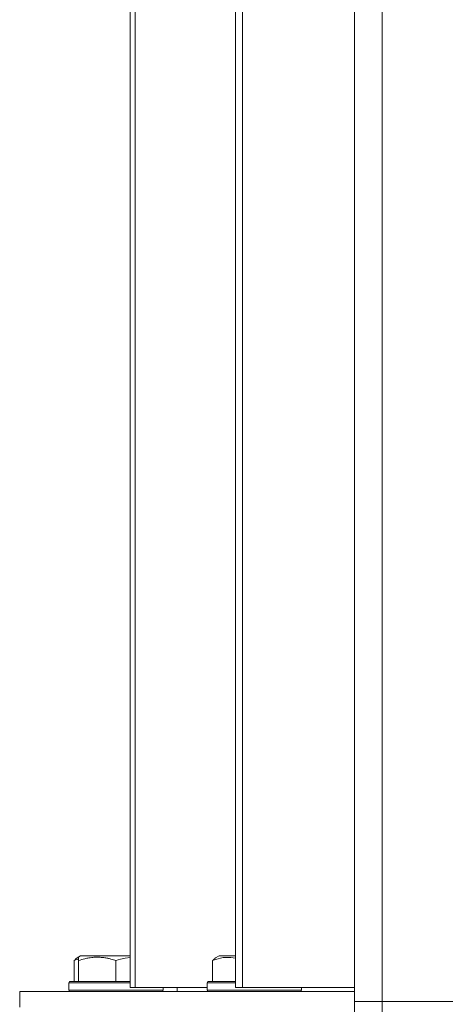
# Model space of a CAD drawing. Units: millimetres. Extents: x 0 to 16908, y -6 to 11880.
# Drawn here: x 11964 to 12072, y 9220 to 9470 of the extents above; entities that cross this region are included whole.
import ezdxf

# ---------------------------------------------------------------- set-up
doc = ezdxf.new("R2010")
doc.units = ezdxf.units.MM
doc.linetypes.add('K5LT_THIN', pattern=[0])
doc.layers.add('R', color=1, linetype='Continuous', true_color=0xff0000)
doc.layers.add('WELDING', color=7, linetype='Continuous', true_color=0xffffff)

msp = doc.modelspace()

# ---------------------------------------------------------------- linework, layer by layer
at = {"layer": 'R', "color": 7, "linetype": 'K5LT_THIN', "lineweight": 18}
for p, q in [((11992.1, 9619.57), (11992.1, 9224.57)), ((11993.39, 9619.57), (11993.39, 9224.57)), ((12018.88, 9619.57), (12018.88, 9224.57)), ((12020.65, 9619.57), (12020.65, 9224.57)), ((12049.08, 9221.07), (12049.08, 9617.07)), ((12056.08, 9617.07), (12056.08, 9221.07)), ((11978.69, 9232.07), (11979.56, 9232.57)), ((11979.03, 9232.26), (11979.56, 9232.57)), ((11979.03, 9231.41), (11979.03, 9232.26)), ((11992.1, 9232.57), (11979.56, 9232.57)), ((12013.83, 9232.07), (12014.69, 9232.57)), ((12018.88, 9232.57), (12014.69, 9232.57)), ((11977.93, 9231.41), (11977.93, 9226.07)), ((11979.03, 9231.41), (11979.03, 9226.07)), ((11988.53, 9231.41), (11988.53, 9226.07)), ((12013.07, 9231.41), (12013.07, 9226.07)), ((11976.53, 9225.77), (11976.7, 9226.07)), ((11976.53, 9225.77), (11976.7, 9226.07)), ((11976.53, 9225.77), (11976.53, 9223.87)), ((11976.53, 9225.77), (11976.53, 9223.87)), ((11992.1, 9225.77), (11976.53, 9225.77)), ((11992.1, 9226.07), (11976.7, 9226.07)), ((12011.66, 9225.77), (12011.84, 9226.07)), ((12011.66, 9223.87), (12011.66, 9225.77)), ((12011.66, 9225.77), (12018.88, 9225.77)), ((12011.84, 9226.07), (12018.88, 9226.07)), ((11964.08, 9219.57), (11964.08, 9223.57)), ((11964.08, 9223.57), (12049.08, 9223.57)), ((11964.08, 9219.57), (11964.08, 9223.57)), ((11976.53, 9223.87), (11976.7, 9223.57)), ((12000.53, 9223.87), (11976.53, 9223.87)), ((11976.53, 9223.87), (11976.7, 9223.57)), ((11992.1, 9224.57), (11993.39, 9224.57)), ((11993.39, 9224.57), (12011.66, 9224.57)), ((12000.53, 9223.87), (12000.36, 9223.57)), ((12000.53, 9224.57), (12000.53, 9223.87)), ((12004.08, 9223.57), (12004.08, 9224.57)), ((12011.66, 9223.87), (12011.84, 9223.57)), ((12011.66, 9223.87), (12032.15, 9223.87)), ((12018.88, 9224.57), (12020.65, 9224.57)), ((12020.65, 9224.57), (12049.08, 9224.57)), ((12032.15, 9223.87), (12035.66, 9223.87)), ((12035.66, 9223.87), (12035.49, 9223.57)), ((12035.66, 9223.87), (12035.66, 9224.57)), ((12056.08, 9221.07), (12049.08, 9221.07)), ((12049.08, 9221.07), (12056.08, 9221.07)), ((12049.08, 9218.07), (12049.08, 9221.07)), ((12074.08, 9221.07), (12056.08, 9221.07)), ((12056.08, 9221.07), (12952.08, 9221.07)), ((12056.08, 9218.07), (12056.08, 9221.07))]:
    msp.add_line(p, q, dxfattribs=at)
at = {"layer": 'WELDING', "color": 7, "linetype": 'K5LT_THIN', "lineweight": 18}
for p, q in [((11992.1, 9232.21), (11990.89, 9232.04)), ((12015.7, 9232.17), (12013.78, 9231.68)), ((12017.66, 9232.23), (12015.7, 9232.17)), ((12018.88, 9232.04), (12017.66, 9232.23)), ((11978.3, 9231.56), (11977.93, 9231.41)), ((11978.66, 9231.69), (11978.3, 9231.56)), ((11979.03, 9231.81), (11978.66, 9231.69)), ((11989.7, 9231.77), (11988.53, 9231.41)), ((11990.89, 9232.04), (11989.7, 9231.77)), ((12013.78, 9231.68), (12013.07, 9231.41))]:
    msp.add_line(p, q, dxfattribs=at)
for points, knots in [([(11988.53, 9231.41), (11988.1, 9231.56), (11987.53, 9231.73), (11986.83, 9231.9), (11986.42, 9231.99), (11985.96, 9232.08), (11985.49, 9232.15), (11984.99, 9232.21), (11984.43, 9232.25), (11983.81, 9232.27), (11983.29, 9232.26), (11982.83, 9232.23), (11982.3, 9232.18), (11981.54, 9232.07), (11980.41, 9231.84), (11979.56, 9231.59), (11979.03, 9231.41)], [0, 0, 0, 0, 2.392038, 3.094773, 3.749673, 4.638938, 5.533553, 6.273967, 7.269403, 8.499731, 9.554906, 10.026159, 10.962726, 12.336972, 14.092661, 17, 17, 17, 17]), ([(11977.93, 9231.41), (11978, 9231.49), (11978.17, 9231.67), (11978.42, 9231.89), (11978.61, 9232.02), (11978.69, 9232.07)], [0, 0, 0, 0, 1.613865, 4.042368, 6, 6, 6, 6]), ([(12013.07, 9231.41), (12013.14, 9231.49), (12013.3, 9231.67), (12013.56, 9231.89), (12013.74, 9232.02), (12013.83, 9232.07)], [0, 0, 0, 0, 1.613865, 4.042368, 6, 6, 6, 6])]:
    msp.add_open_spline(points, degree=3, knots=knots, dxfattribs=at)

doc.saveas('drawing.dxf')
